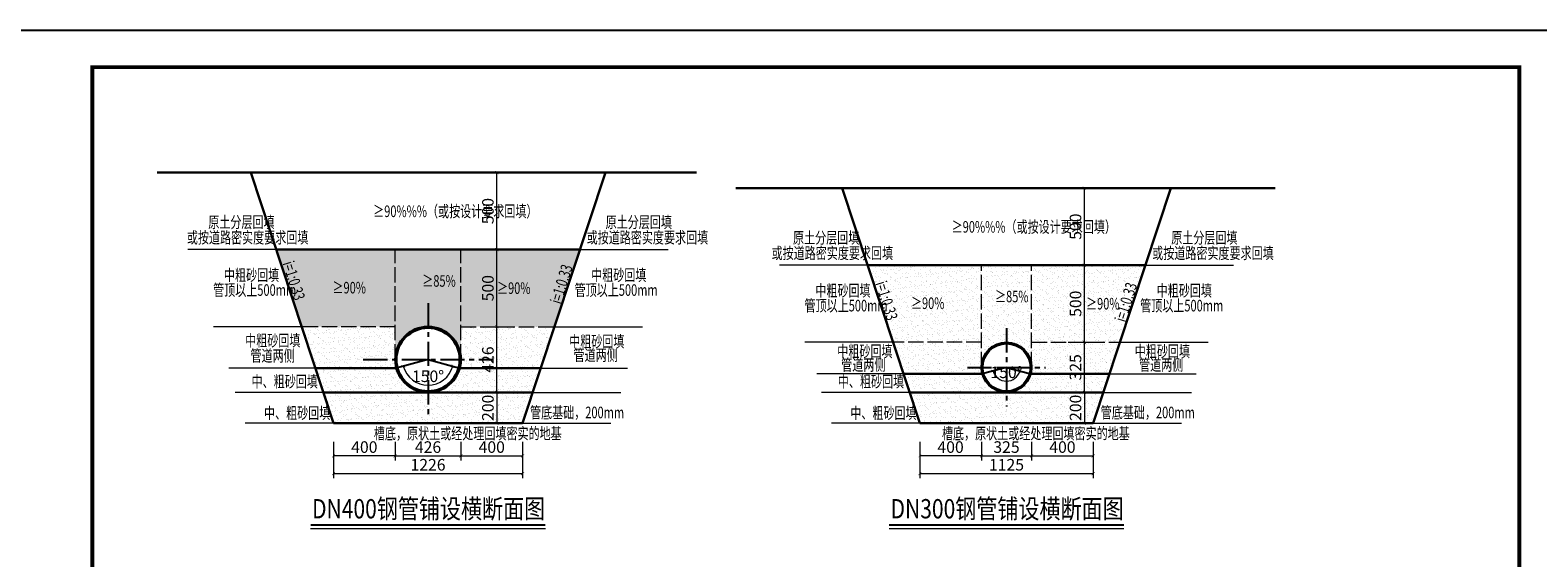
# Model space of a CAD drawing. Extents: x 7549731 to 7895860, y -2583146 to -2511728.
# Drawn here: x 7775552 to 7814647, y -2557321 to -2543627 of the extents above; entities that cross this region are included whole.
import ezdxf
from ezdxf.enums import TextEntityAlignment as Align

# ---------------------------------------------------------------- set-up
doc = ezdxf.new("R2010")
doc.units = 0
doc.header["$LTSCALE"] = 1000
doc.header["$PDSIZE"] = -3
doc.linetypes.add('CENTER', pattern=[2, 1.25, -0.25, 0.25, -0.25])
doc.linetypes.add('X2', pattern=[10, 8, -2])
doc.layers.get('0').update_dxf_attribs({"linetype": 'CONTINUOUS'})
doc.layers.get('DEFPOINTS').update_dxf_attribs({"color": 8, "linetype": 'CONTINUOUS'})
for name, color, linetype in [('000', 4, 'CONTINUOUS'), ('001', 7, 'CONTINUOUS'), ('Tz填充', 252, 'CONTINUOUS'), ('结构层', 7, 'CONTINUOUS'), ('轴线', 5, 'CONTINUOUS')]:
    doc.layers.add(name, color=color, linetype=linetype)
for name, color, linetype, lineweight in [('TEXT', 3, 'CONTINUOUS', 15), ('THICK', 6, 'CONTINUOUS', 13), ('细实线', 2, 'CONTINUOUS', 15), ('轮廓', 4, 'CONTINUOUS', 30)]:
    doc.layers.add(name, color=color, linetype=linetype, lineweight=lineweight)
doc.styles.add('HZTXT', font='tssdeng.shx', dxfattribs={"width": 0.7, "bigfont": 'tssdchn.shx'})
doc.styles.add('jdg', font='txt')
doc.styles.add('一般用', font='Tssdeng.shx', dxfattribs={"width": 0.7, "bigfont": 'tssdchn.shx'})
doc.dimstyles.new('100', dxfattribs={"dimscale": 100, "dimtxt": 3, "dimasz": 0.8, "dimexe": 1.2, "dimexo": 1.8, "dimgap": 0.8, "dimtad": 1, "dimdec": 0, "dimrnd": 1, "dimzin": 0, "dimdsep": 46, "dimtxsty": '一般用', "dimblk1": 'ARCHTICK', "dimblk2": 'ARCHTICK', "dimsah": 1, "dimcen": -1, "dimclrd": 3, "dimclre": 3, "dimclrt": 7, "dimadec": 0, "dimazin": 0, "dimtfac": 0.002857, "dimtdec": 0, "dimtix": 1, "dimtmove": 2, "dimatfit": 3, "dimldrblk": 'ARCHTICK', "dimfxl": 0, "dimtvp": 1, "dimtolj": 1, "dimtzin": 0, "dimlwd": 9, "dimlwe": 9, "dimarcsym": 0})
doc.dimstyles.new('25', dxfattribs={"dimscale": 100, "dimtxt": 3, "dimasz": 0.8, "dimexe": 1.2, "dimexo": 1.8, "dimgap": 0.8, "dimtad": 1, "dimdec": 0, "dimlfac": 0.25, "dimrnd": 1, "dimzin": 0, "dimdsep": 46, "dimtxsty": '一般用', "dimblk1": 'ARCHTICK', "dimblk2": 'ARCHTICK', "dimsah": 1, "dimcen": -1, "dimclrd": 3, "dimclre": 3, "dimclrt": 7, "dimadec": 0, "dimazin": 0, "dimtfac": 0.002857, "dimtdec": 0, "dimtix": 1, "dimtmove": 2, "dimatfit": 3, "dimldrblk": 'ARCHTICK', "dimfxl": 0, "dimtvp": 1, "dimtolj": 1, "dimtzin": 0, "dimlwd": 9, "dimlwe": 9, "dimarcsym": 0})
doc.dimstyles.new('50', dxfattribs={"dimscale": 100, "dimtxt": 3, "dimasz": 0.8, "dimexe": 1.2, "dimexo": 1.8, "dimgap": 0.8, "dimtad": 1, "dimdec": 0, "dimlfac": 0.5, "dimrnd": 1, "dimzin": 0, "dimdsep": 46, "dimtxsty": '一般用', "dimblk1": 'ARCHTICK', "dimblk2": 'ARCHTICK', "dimsah": 1, "dimcen": -1, "dimclrd": 3, "dimclre": 3, "dimclrt": 7, "dimadec": 0, "dimazin": 0, "dimtfac": 0.002857, "dimtdec": 0, "dimtix": 1, "dimtmove": 2, "dimatfit": 3, "dimldrblk": 'ARCHTICK', "dimfxl": 0, "dimtvp": 1, "dimtolj": 1, "dimtzin": 0, "dimlwd": 9, "dimlwe": 9, "dimarcsym": 0})
pattern_1 = [(37.5, (-16273.09, 424.06), (-6.2993358, 192.682377), [0, -152, 0, -170, 0, -162.5]), (7.5, (-16273.1, 424.06), (176.9776705, 282.2146065), [0, -82, 0, -137, 0, -52.5]), (327.5, (-16396.1, 424.06), (311.4141862, 0.5659054), [0, -50, 0, -180, 0, -235]), (317.5, (-16396.1, 424.06), (300.6126605, 87.7675565), [0, -25, 0, -118, 0, -135])]
pattern_2 = [(37.5, (-2716.6, 620.02), (-6.2993358, 192.682377), [0, -152, 0, -170, 0, -162.5]), (7.5, (-2716.6, 620.02), (176.9776705, 282.2146065), [0, -82, 0, -137, 0, -52.5]), (327.5, (-2839.6, 620.02), (311.4141862, 0.5659054), [0, -50, 0, -180, 0, -235]), (317.5, (-2839.6, 620.02), (300.6126605, 87.7675565), [0, -25, 0, -118, 0, -135])]

# ---------------------------------------------------------------- blocks, each defined once
blk = doc.blocks.new('A3图框固定部分')
at = {"layer": '000', "color": 7}
blk.add_lwpolyline([(395, -10), (-25, -10), (-25, 287), (395, 287)], close=True, dxfattribs=at)
at = {"layer": '000', "color": 7, "const_width": 1}
blk.add_lwpolyline([(0, 277), (385, 277), (385, 0), (0, 0)], close=True, dxfattribs=at)
blk = doc.blocks.new('A3图框')
blk.add_blockref('A3图框固定部分', (0, 0))
at = {"layer": '001', "style": 'jdg', "width": 0.85}
for tag, height, p in [('公司名称', 4, (342.5, 37.19)), ('工程项目名称', 2.2, (365.91, 29.22)), ('图纸名称', 3, (358.74, 15.94)), ('比例', 2.2, (350.62, 7.97)), ('日期', 2.2, (376.88, 7.97)), ('图号', 2.2, (363.75, 2.66))]:
    blk.add_attdef(tag, text='', height=height, dxfattribs=at).set_placement(p, align=Align.MIDDLE_CENTER)
blk = doc.blocks.new('_ARCHTICK')
at = {"color": 0, "linetype": 'ByBlock', "const_width": 0.15}
blk.add_lwpolyline([(-0.5, -0.5), (0.5, 0.5)], dxfattribs=at)
blk = doc.blocks.new('*D465')
at = {"color": 3, "linetype": 'Continuous', "lineweight": 9}
blk.add_arc((7785869, -2552175), 664, 195, 345, dxfattribs=at)
at = {"layer": 'DEFPOINTS', "color": 0, "linetype": 'Continuous'}
for p in [(7784681, -2552493), (7785869, -2552175), (7785869, -2552175), (7787057, -2552493), (7785589, -2552776)]:
    blk.add_point(p, dxfattribs=at)
at = {"color": 3, "linetype": 'Continuous', "lineweight": 9, "xscale": 80, "yscale": 80, "zscale": 80}
for p, rotation in [((7785228, -2552347), 105.0000000000255), ((7786510, -2552347), 74.99999999997296)]:
    blk.add_blockref('_ARCHTICK', p, dxfattribs=dict(at, rotation=rotation))
at = {"color": 7, "linetype": 'Continuous', "insert": (7785869, -2552609), "char_height": 300, "attachment_point": 5, "style": '一般用'}
blk.add_mtext('\\A1;150°', dxfattribs=at)
blk = doc.blocks.new('*D466')
at = {"color": 3, "linetype": 'Continuous', "lineweight": 9}
for p, q in [((7785017, -2554306), (7785017, -2554796)), ((7786721, -2554306), (7786721, -2554796)), ((7785017, -2554676), (7786721, -2554676))]:
    blk.add_line(p, q, dxfattribs=at)
at = {"layer": 'DEFPOINTS', "color": 0, "linetype": 'Continuous'}
for p in [(7785017, -2554126), (7786721, -2554126), (7786721, -2554676)]:
    blk.add_point(p, dxfattribs=at)
at = {"color": 3, "linetype": 'Continuous', "lineweight": 9, "xscale": 80, "yscale": 80, "zscale": 80, "rotation": 180}
blk.add_blockref('_ARCHTICK', (7785017, -2554676), dxfattribs=at)
at = {"color": 3, "linetype": 'Continuous', "lineweight": 9, "xscale": 80, "yscale": 80, "zscale": 80}
blk.add_blockref('_ARCHTICK', (7786721, -2554676), dxfattribs=at)
at = {"color": 7, "linetype": 'Continuous', "insert": (7785869, -2554446), "char_height": 300, "attachment_point": 5, "style": '一般用'}
blk.add_mtext('\\A1;426', dxfattribs=at)
blk = doc.blocks.new('*D467')
at = {"color": 3, "linetype": 'Continuous', "lineweight": 9}
for p, q in [((7783417, -2554306), (7783417, -2554796)), ((7785017, -2554306), (7785017, -2554796)), ((7785017, -2554676), (7783417, -2554676))]:
    blk.add_line(p, q, dxfattribs=at)
at = {"layer": 'DEFPOINTS', "color": 0, "linetype": 'Continuous'}
for p in [(7783417, -2554126), (7785017, -2554126), (7783417, -2554676)]:
    blk.add_point(p, dxfattribs=at)
at = {"color": 3, "linetype": 'Continuous', "lineweight": 9, "xscale": 80, "yscale": 80, "zscale": 80, "rotation": 180}
blk.add_blockref('_ARCHTICK', (7783417, -2554676), dxfattribs=at)
at = {"color": 3, "linetype": 'Continuous', "lineweight": 9, "xscale": 80, "yscale": 80, "zscale": 80}
blk.add_blockref('_ARCHTICK', (7785017, -2554676), dxfattribs=at)
at = {"color": 7, "linetype": 'Continuous', "insert": (7784217, -2554446), "char_height": 300, "attachment_point": 5, "style": '一般用'}
blk.add_mtext('\\A1;400', dxfattribs=at)
blk = doc.blocks.new('*D468')
at = {"color": 3, "linetype": 'Continuous', "lineweight": 9}
for p, q in [((7786721, -2554306), (7786721, -2554796)), ((7788321, -2554306), (7788321, -2554796)), ((7786721, -2554676), (7788321, -2554676))]:
    blk.add_line(p, q, dxfattribs=at)
at = {"layer": 'DEFPOINTS', "color": 0, "linetype": 'Continuous'}
for p in [(7786721, -2554126), (7788321, -2554126), (7788321, -2554676)]:
    blk.add_point(p, dxfattribs=at)
at = {"color": 3, "linetype": 'Continuous', "lineweight": 9, "xscale": 80, "yscale": 80, "zscale": 80, "rotation": 180}
blk.add_blockref('_ARCHTICK', (7786721, -2554676), dxfattribs=at)
at = {"color": 3, "linetype": 'Continuous', "lineweight": 9, "xscale": 80, "yscale": 80, "zscale": 80}
blk.add_blockref('_ARCHTICK', (7788321, -2554676), dxfattribs=at)
at = {"color": 7, "linetype": 'Continuous', "insert": (7787521, -2554446), "char_height": 300, "attachment_point": 5, "style": '一般用'}
blk.add_mtext('\\A1;400', dxfattribs=at)
blk = doc.blocks.new('*D469')
at = {"color": 3, "linetype": 'Continuous', "lineweight": 9}
for p, q in [((7783417, -2554306), (7783417, -2555255)), ((7788321, -2554306), (7788321, -2555255)), ((7783417, -2555135), (7788321, -2555135))]:
    blk.add_line(p, q, dxfattribs=at)
at = {"layer": 'DEFPOINTS', "color": 0, "linetype": 'Continuous'}
for p in [(7783417, -2554126), (7788321, -2554126), (7788321, -2555135)]:
    blk.add_point(p, dxfattribs=at)
at = {"color": 3, "linetype": 'Continuous', "lineweight": 9, "xscale": 80, "yscale": 80, "zscale": 80, "rotation": 180}
blk.add_blockref('_ARCHTICK', (7783417, -2555135), dxfattribs=at)
at = {"color": 3, "linetype": 'Continuous', "lineweight": 9, "xscale": 80, "yscale": 80, "zscale": 80}
blk.add_blockref('_ARCHTICK', (7788321, -2555135), dxfattribs=at)
at = {"color": 7, "linetype": 'Continuous', "insert": (7785869, -2554905), "char_height": 300, "attachment_point": 5, "style": '一般用'}
blk.add_mtext('\\A1;1226', dxfattribs=at)
blk = doc.blocks.new('*D470')
at = {"color": 3, "linetype": 'Continuous', "lineweight": 9}
for p, q in [((7787230, -2553027), (7787771, -2553027)), ((7787651, -2553027), (7787651, -2553827)), ((7787230, -2553827), (7787771, -2553827))]:
    blk.add_line(p, q, dxfattribs=at)
at = {"layer": 'DEFPOINTS', "color": 0, "linetype": 'Continuous'}
for p in [(7787050, -2553027), (7787050, -2553827), (7787651, -2553827)]:
    blk.add_point(p, dxfattribs=at)
at = {"color": 3, "linetype": 'Continuous', "lineweight": 9, "xscale": 80, "yscale": 80, "zscale": 80}
for p, rotation in [((7787651, -2553027), 90), ((7787651, -2553827), 270)]:
    blk.add_blockref('_ARCHTICK', p, dxfattribs=dict(at, rotation=rotation))
at = {"color": 7, "linetype": 'Continuous', "insert": (7787421, -2553427), "char_height": 300, "attachment_point": 5, "rotation": 90, "style": '一般用'}
blk.add_mtext('\\A1;200', dxfattribs=at)
blk = doc.blocks.new('*D471')
at = {"color": 3, "linetype": 'Continuous', "lineweight": 9}
for p, q in [((7787230, -2551323), (7787771, -2551323)), ((7787651, -2553027), (7787651, -2551323)), ((7787230, -2553027), (7787771, -2553027))]:
    blk.add_line(p, q, dxfattribs=at)
at = {"layer": 'DEFPOINTS', "color": 0, "linetype": 'Continuous'}
for p in [(7787050, -2551323), (7787651, -2551323), (7787050, -2553027)]:
    blk.add_point(p, dxfattribs=at)
at = {"color": 3, "linetype": 'Continuous', "lineweight": 9, "xscale": 80, "yscale": 80, "zscale": 80}
for p, rotation in [((7787651, -2551323), 90), ((7787651, -2553027), 270)]:
    blk.add_blockref('_ARCHTICK', p, dxfattribs=dict(at, rotation=rotation))
at = {"color": 7, "linetype": 'Continuous', "insert": (7787421, -2552175), "char_height": 300, "attachment_point": 5, "rotation": 90, "style": '一般用'}
blk.add_mtext('\\A1;426', dxfattribs=at)
blk = doc.blocks.new('*D472')
at = {"color": 3, "linetype": 'Continuous', "lineweight": 9}
for p, q in [((7787230, -2549323), (7787771, -2549323)), ((7787651, -2551323), (7787651, -2549323)), ((7787230, -2551323), (7787771, -2551323))]:
    blk.add_line(p, q, dxfattribs=at)
at = {"layer": 'DEFPOINTS', "color": 0, "linetype": 'Continuous'}
for p in [(7787050, -2549323), (7787651, -2549323), (7787050, -2551323)]:
    blk.add_point(p, dxfattribs=at)
at = {"color": 3, "linetype": 'Continuous', "lineweight": 9, "xscale": 80, "yscale": 80, "zscale": 80}
for p, rotation in [((7787651, -2549323), 90), ((7787651, -2551323), 270)]:
    blk.add_blockref('_ARCHTICK', p, dxfattribs=dict(at, rotation=rotation))
at = {"color": 7, "linetype": 'Continuous', "insert": (7787421, -2550323), "char_height": 300, "attachment_point": 5, "rotation": 90, "style": '一般用'}
blk.add_mtext('\\A1;500', dxfattribs=at)
blk = doc.blocks.new('*D473')
at = {"color": 3, "linetype": 'Continuous', "lineweight": 9}
for p, q in [((7787230, -2547323), (7787771, -2547323)), ((7787651, -2549323), (7787651, -2547323)), ((7787230, -2549323), (7787771, -2549323))]:
    blk.add_line(p, q, dxfattribs=at)
at = {"layer": 'DEFPOINTS', "color": 0, "linetype": 'Continuous'}
for p in [(7787050, -2547323), (7787651, -2547323), (7787050, -2549323)]:
    blk.add_point(p, dxfattribs=at)
at = {"color": 3, "linetype": 'Continuous', "lineweight": 9, "xscale": 80, "yscale": 80, "zscale": 80}
for p, rotation in [((7787651, -2547323), 90), ((7787651, -2549323), 270)]:
    blk.add_blockref('_ARCHTICK', p, dxfattribs=dict(at, rotation=rotation))
at = {"color": 7, "linetype": 'Continuous', "insert": (7787421, -2548323), "char_height": 300, "attachment_point": 5, "rotation": 90, "style": '一般用'}
blk.add_mtext('\\A1;500', dxfattribs=at)
blk = doc.blocks.new('*D474')
at = {"color": 3, "lineweight": 9}
blk.add_arc((7800869, -2552377), 359, 195, 345, dxfattribs=at)
at = {"layer": 'DEFPOINTS', "color": 0}
for p in [(7800869, -2552377), (7800869, -2552377), (7800242, -2552545), (7800718, -2552703), (7801497, -2552545)]:
    blk.add_point(p, dxfattribs=at)
at = {"color": 3, "lineweight": 9, "xscale": 80, "yscale": 80, "zscale": 80}
for p, rotation in [((7800522, -2552470), 105.0000000001049), ((7801217, -2552470), 74.99999999997463)]:
    blk.add_blockref('_ARCHTICK', p, dxfattribs=dict(at, rotation=rotation))
at = {"color": 7, "insert": (7800869, -2552506), "char_height": 300, "attachment_point": 5, "style": '一般用'}
blk.add_mtext('\\A1;150°', dxfattribs=at)
blk = doc.blocks.new('*D475')
at = {"color": 3, "linetype": 'Continuous', "lineweight": 9}
for p, q in [((7800219, -2554306), (7800219, -2554796)), ((7801519, -2554306), (7801519, -2554796)), ((7800219, -2554676), (7801519, -2554676))]:
    blk.add_line(p, q, dxfattribs=at)
at = {"layer": 'DEFPOINTS', "color": 0, "linetype": 'Continuous'}
for p in [(7800219, -2554126), (7801519, -2554126), (7801519, -2554676)]:
    blk.add_point(p, dxfattribs=at)
at = {"color": 3, "linetype": 'Continuous', "lineweight": 9, "xscale": 80, "yscale": 80, "zscale": 80, "rotation": 180}
blk.add_blockref('_ARCHTICK', (7800219, -2554676), dxfattribs=at)
at = {"color": 3, "linetype": 'Continuous', "lineweight": 9, "xscale": 80, "yscale": 80, "zscale": 80}
blk.add_blockref('_ARCHTICK', (7801519, -2554676), dxfattribs=at)
at = {"color": 7, "linetype": 'Continuous', "insert": (7800869, -2554446), "char_height": 300, "attachment_point": 5, "style": '一般用'}
blk.add_mtext('\\A1;325', dxfattribs=at)
blk = doc.blocks.new('*D476')
at = {"color": 3, "linetype": 'Continuous', "lineweight": 9}
for p, q in [((7798619, -2554306), (7798619, -2554796)), ((7800219, -2554306), (7800219, -2554796)), ((7800219, -2554676), (7798619, -2554676))]:
    blk.add_line(p, q, dxfattribs=at)
at = {"layer": 'DEFPOINTS', "color": 0, "linetype": 'Continuous'}
for p in [(7798619, -2554126), (7800219, -2554126), (7798619, -2554676)]:
    blk.add_point(p, dxfattribs=at)
at = {"color": 3, "linetype": 'Continuous', "lineweight": 9, "xscale": 80, "yscale": 80, "zscale": 80, "rotation": 180}
blk.add_blockref('_ARCHTICK', (7798619, -2554676), dxfattribs=at)
at = {"color": 3, "linetype": 'Continuous', "lineweight": 9, "xscale": 80, "yscale": 80, "zscale": 80}
blk.add_blockref('_ARCHTICK', (7800219, -2554676), dxfattribs=at)
at = {"color": 7, "linetype": 'Continuous', "insert": (7799419, -2554446), "char_height": 300, "attachment_point": 5, "style": '一般用'}
blk.add_mtext('\\A1;400', dxfattribs=at)
blk = doc.blocks.new('*D477')
at = {"color": 3, "linetype": 'Continuous', "lineweight": 9}
for p, q in [((7801519, -2554306), (7801519, -2554796)), ((7803119, -2554306), (7803119, -2554796)), ((7801519, -2554676), (7803119, -2554676))]:
    blk.add_line(p, q, dxfattribs=at)
at = {"layer": 'DEFPOINTS', "color": 0, "linetype": 'Continuous'}
for p in [(7801519, -2554126), (7803119, -2554126), (7803119, -2554676)]:
    blk.add_point(p, dxfattribs=at)
at = {"color": 3, "linetype": 'Continuous', "lineweight": 9, "xscale": 80, "yscale": 80, "zscale": 80, "rotation": 180}
blk.add_blockref('_ARCHTICK', (7801519, -2554676), dxfattribs=at)
at = {"color": 3, "linetype": 'Continuous', "lineweight": 9, "xscale": 80, "yscale": 80, "zscale": 80}
blk.add_blockref('_ARCHTICK', (7803119, -2554676), dxfattribs=at)
at = {"color": 7, "linetype": 'Continuous', "insert": (7802319, -2554446), "char_height": 300, "attachment_point": 5, "style": '一般用'}
blk.add_mtext('\\A1;400', dxfattribs=at)
blk = doc.blocks.new('*D478')
at = {"color": 3, "linetype": 'Continuous', "lineweight": 9}
for p, q in [((7798619, -2554306), (7798619, -2555255)), ((7803119, -2554306), (7803119, -2555255)), ((7798619, -2555135), (7803119, -2555135))]:
    blk.add_line(p, q, dxfattribs=at)
at = {"layer": 'DEFPOINTS', "color": 0, "linetype": 'Continuous'}
for p in [(7798619, -2554126), (7803119, -2554126), (7803119, -2555135)]:
    blk.add_point(p, dxfattribs=at)
at = {"color": 3, "linetype": 'Continuous', "lineweight": 9, "xscale": 80, "yscale": 80, "zscale": 80, "rotation": 180}
blk.add_blockref('_ARCHTICK', (7798619, -2555135), dxfattribs=at)
at = {"color": 3, "linetype": 'Continuous', "lineweight": 9, "xscale": 80, "yscale": 80, "zscale": 80}
blk.add_blockref('_ARCHTICK', (7803119, -2555135), dxfattribs=at)
at = {"color": 7, "linetype": 'Continuous', "insert": (7800869, -2554905), "char_height": 300, "attachment_point": 5, "style": '一般用'}
blk.add_mtext('\\A1;1125', dxfattribs=at)
blk = doc.blocks.new('*D479')
at = {"color": 3, "linetype": 'Continuous', "lineweight": 9}
for p, q in [((7802468, -2553027), (7803009, -2553027)), ((7802889, -2553027), (7802889, -2553827)), ((7802468, -2553827), (7803009, -2553827))]:
    blk.add_line(p, q, dxfattribs=at)
at = {"layer": 'DEFPOINTS', "color": 0, "linetype": 'Continuous'}
for p in [(7802288, -2553027), (7802288, -2553827), (7802889, -2553827)]:
    blk.add_point(p, dxfattribs=at)
at = {"color": 3, "linetype": 'Continuous', "lineweight": 9, "xscale": 80, "yscale": 80, "zscale": 80}
for p, rotation in [((7802889, -2553027), 90), ((7802889, -2553827), 270)]:
    blk.add_blockref('_ARCHTICK', p, dxfattribs=dict(at, rotation=rotation))
at = {"color": 7, "linetype": 'Continuous', "insert": (7802659, -2553427), "char_height": 300, "attachment_point": 5, "rotation": 90, "style": '一般用'}
blk.add_mtext('\\A1;200', dxfattribs=at)
blk = doc.blocks.new('*D480')
at = {"color": 3, "linetype": 'Continuous', "lineweight": 9}
for p, q in [((7802468, -2547727), (7803009, -2547727)), ((7802889, -2549727), (7802889, -2547727)), ((7802468, -2549727), (7803009, -2549727))]:
    blk.add_line(p, q, dxfattribs=at)
at = {"layer": 'DEFPOINTS', "color": 0, "linetype": 'Continuous'}
for p in [(7802288, -2547727), (7802889, -2547727), (7802288, -2549727)]:
    blk.add_point(p, dxfattribs=at)
at = {"color": 3, "linetype": 'Continuous', "lineweight": 9, "xscale": 80, "yscale": 80, "zscale": 80}
for p, rotation in [((7802889, -2547727), 90), ((7802889, -2549727), 270)]:
    blk.add_blockref('_ARCHTICK', p, dxfattribs=dict(at, rotation=rotation))
at = {"color": 7, "linetype": 'Continuous', "insert": (7802659, -2548727), "char_height": 300, "attachment_point": 5, "rotation": 90, "style": '一般用'}
blk.add_mtext('\\A1;500', dxfattribs=at)
blk = doc.blocks.new('*D481')
at = {"color": 3, "linetype": 'Continuous', "lineweight": 9}
for p, q in [((7802468, -2551727), (7803009, -2551727)), ((7802889, -2553027), (7802889, -2551727)), ((7802468, -2553027), (7803009, -2553027))]:
    blk.add_line(p, q, dxfattribs=at)
at = {"layer": 'DEFPOINTS', "color": 0, "linetype": 'Continuous'}
for p in [(7802288, -2551727), (7802889, -2551727), (7802288, -2553027)]:
    blk.add_point(p, dxfattribs=at)
at = {"color": 3, "linetype": 'Continuous', "lineweight": 9, "xscale": 80, "yscale": 80, "zscale": 80}
for p, rotation in [((7802889, -2551727), 90), ((7802889, -2553027), 270)]:
    blk.add_blockref('_ARCHTICK', p, dxfattribs=dict(at, rotation=rotation))
at = {"color": 7, "linetype": 'Continuous', "insert": (7802659, -2552377), "char_height": 300, "attachment_point": 5, "rotation": 90, "style": '一般用'}
blk.add_mtext('\\A1;325', dxfattribs=at)
blk = doc.blocks.new('*D482')
at = {"color": 3, "linetype": 'Continuous', "lineweight": 9}
for p, q in [((7802468, -2549727), (7803009, -2549727)), ((7802889, -2551727), (7802889, -2549727)), ((7802468, -2551727), (7803009, -2551727))]:
    blk.add_line(p, q, dxfattribs=at)
at = {"layer": 'DEFPOINTS', "color": 0, "linetype": 'Continuous'}
for p in [(7802288, -2549727), (7802889, -2549727), (7802288, -2551727)]:
    blk.add_point(p, dxfattribs=at)
at = {"color": 3, "linetype": 'Continuous', "lineweight": 9, "xscale": 80, "yscale": 80, "zscale": 80}
for p, rotation in [((7802889, -2549727), 90), ((7802889, -2551727), 270)]:
    blk.add_blockref('_ARCHTICK', p, dxfattribs=dict(at, rotation=rotation))
at = {"color": 7, "linetype": 'Continuous', "insert": (7802659, -2550727), "char_height": 300, "attachment_point": 5, "rotation": 90, "style": '一般用'}
blk.add_mtext('\\A1;500', dxfattribs=at)

msp = doc.modelspace()

# ---------------------------------------------------------------- hatches: boundary and pattern name
at = {"linetype": 'Continuous'}
h = msp.add_hatch(dxfattribs=at)
h.set_pattern_fill('砂、灰土', color=8, style=0)
h.set_pattern_definition(pattern_1)
h.paths.add_polyline_path([(7785016.9, -2551323.1), (7785016.9, -2549323.1), (7781930.6, -2549323.1), (7782590.6, -2551323.1)])
h.paths.add_polyline_path([(7785016.9, -2552175.1, -0.9999956), (7786720.9, -2552175.1), (7786720.9, -2549323.1), (7785016.9, -2549323.1)])
h.paths.add_polyline_path([(7786720.9, -2551323.1), (7789147.2, -2551323.1), (7789807.2, -2549323.1), (7786720.9, -2549323.1)])
h.paths.add_polyline_path([(7783349.3, -2550502.5), (7784131.2, -2550502.5), (7784131.2, -2550132.8), (7783349.3, -2550132.8)], flags=24)
h.paths.add_polyline_path([(7782041.6, -2549630.6), (7782397.8, -2550771.6), (7782744.7, -2550663.3), (7782388.6, -2549522.3)], flags=24)
h.paths.add_polyline_path([(7785676.9, -2550328.2), (7786458.8, -2550328.2), (7786458.8, -2549958.5), (7785676.9, -2549958.5)], flags=24)
h.paths.add_polyline_path([(7787616.4, -2550515.2), (7788398.2, -2550515.2), (7788398.2, -2550145.5), (7787616.4, -2550145.5)], flags=24)
h.paths.add_polyline_path([(7789334.3, -2550823.6), (7789690.4, -2549682.5), (7789343.5, -2549574.2), (7788987.3, -2550715.3)], flags=25)
h = msp.add_hatch(dxfattribs=at)
h.set_pattern_fill('砂、灰土', color=8, style=0)
h.set_pattern_definition(pattern_2)
h.paths.add_polyline_path([(7804472.4, -2549727.1), (7801519.4, -2549727.1), (7801519.4, -2551727.1), (7803812.4, -2551727.1)])
h.paths.add_polyline_path([(7800219.4, -2549727.1), (7797266.4, -2549727.1), (7797926.4, -2551727.1), (7800219.4, -2551727.1)])
h.paths.add_polyline_path([(7800219.4, -2552377.1, -1), (7801519.4, -2552377.1), (7801519.4, -2549727.1), (7800219.4, -2549727.1)])
h.paths.add_polyline_path([(7802434.4, -2551020.2), (7802434.4, -2550434), (7802884.4, -2550434), (7802884.4, -2551020.2)], flags=24)
h.paths.add_polyline_path([(7802889.8, -2550919.2), (7803671.6, -2550919.2), (7803671.6, -2550549.5), (7802889.8, -2550549.5)], flags=24)
h.paths.add_polyline_path([(7803972.6, -2551292), (7804328.7, -2550150.9), (7803981.8, -2550042.6), (7803625.6, -2551183.7)], flags=25)
h.paths.add_polyline_path([(7798349.8, -2550906.5), (7799131.7, -2550906.5), (7799131.7, -2550536.8), (7798349.8, -2550536.8)], flags=24)
h.paths.add_polyline_path([(7797410.1, -2550150.9), (7797766.3, -2551292), (7798113.2, -2551183.7), (7797757.1, -2550042.6)], flags=24)
h.paths.add_polyline_path([(7800529, -2550732.2), (7801310.9, -2550732.2), (7801310.9, -2550362.5), (7800529, -2550362.5)], flags=24)
h = msp.add_hatch(dxfattribs=at)
h.set_pattern_fill('砂、灰土', color=8, style=0)
h.set_pattern_definition(pattern_1)
h.paths.add_polyline_path([(7782590.6, -2551323.1), (7785016.9, -2551323.1), (7785016.9, -2552175.1, 0.0655461), (7785045.9, -2552395.6), (7782944.5, -2552395.6)])
h.paths.add_polyline_path([(7782944.5, -2552395.6), (7785045.9, -2552395.6, 0.3394543), (7785868.9, -2553027.1), (7783152.9, -2553027.1)])
h = msp.add_hatch(dxfattribs=at)
h.set_pattern_fill('砂、灰土', color=8, style=0)
h.set_pattern_definition(pattern_1)
h.paths.add_polyline_path([(7788793.3, -2552395.6), (7789147.2, -2551323.1), (7786720.9, -2551323.1), (7786720.9, -2552175.1, -0.0655461), (7786691.9, -2552395.6)])
h.paths.add_polyline_path([(7788584.9, -2553027.1), (7788793.3, -2552395.6), (7786691.9, -2552395.6, -0.3394543), (7785868.9, -2553027.1)])
h = msp.add_hatch(dxfattribs=at)
h.set_pattern_fill('砂、灰土', color=8, style=0)
h.set_pattern_definition(pattern_2)
h.paths.add_polyline_path([(7797926.4, -2551727.1), (7800219.4, -2551727.1), (7800219.4, -2552377.1, 0.0655435), (7800241.6, -2552545.3), (7798196.4, -2552545.3)])
h.paths.add_polyline_path([(7798196.4, -2552545.3), (7800241.6, -2552545.3, 0.3394543), (7800869.4, -2553027.1), (7798355.4, -2553027.1)])
h.paths.add_polyline_path([(7799304.5, -2552670.2), (7799304.5, -2552084), (7798854.5, -2552084), (7798854.5, -2552670.2)], flags=9)
h = msp.add_hatch(dxfattribs=at)
h.set_pattern_fill('砂、灰土', color=8, style=0)
h.set_pattern_definition(pattern_2)
h.paths.add_polyline_path([(7803542.4, -2552545.3), (7803812.4, -2551727.1), (7801519.4, -2551727.1), (7801519.4, -2552377.1, -0.0655435), (7801497.3, -2552545.3)])
h.paths.add_polyline_path([(7801497.3, -2552545.3, -0.3394543), (7800869.4, -2553027.1), (7803383.4, -2553027.1), (7803542.4, -2552545.3)])
h.paths.add_polyline_path([(7802434.4, -2552670.2), (7802434.4, -2552084), (7802884.4, -2552084), (7802884.4, -2552670.2)], flags=9)
h = msp.add_hatch(dxfattribs=at)
h.set_pattern_fill('砂、灰土', color=8, style=0)
h.set_pattern_definition(pattern_1)
h.paths.add_polyline_path([(7788320.9, -2553827.1), (7788584.9, -2553027.1), (7783152.9, -2553027.1), (7783416.9, -2553827.1)])
h.paths.add_polyline_path([(7787195.8, -2553720.2), (7787195.8, -2553134), (7787645.8, -2553134), (7787645.8, -2553720.2)], flags=24)
h = msp.add_hatch(dxfattribs=at)
h.set_pattern_fill('砂、灰土', color=8, style=0)
h.set_pattern_definition(pattern_2)
h.paths.add_polyline_path([(7803119.4, -2553827.1), (7803383.4, -2553027.1), (7798355.4, -2553027.1), (7798619.4, -2553827.1)])
h.paths.add_polyline_path([(7802434.4, -2553720.2), (7802434.4, -2553134), (7802884.4, -2553134), (7802884.4, -2553720.2)], flags=24)

# ---------------------------------------------------------------- linework, layer by layer
at = {"color": 1, "linetype": 'Continuous'}
for p, q in [((7785868.9, -2552175.1), (7785045.9, -2552395.6)), ((7785868.9, -2552175.1), (7786691.9, -2552395.6)), ((7800869.4, -2552377.1), (7800241.6, -2552545.3)), ((7800869.4, -2552377.1), (7801497.3, -2552545.3))]:
    msp.add_line(p, q, dxfattribs=at)
at = {"elevation": -31388.3}
msp.add_lwpolyline([(7777164.2, -2544588.5), (7777164.2, -2571211.1), (7805997.2, -2571211.1), (7805997.2, -2567126.4), (7814166.6, -2567126.4), (7814166.6, -2544588.5), (7777164.2, -2544588.5)], dxfattribs=at)
for radius in [650, 618]:
    msp.add_circle((7800869.4, -2552377.1), radius)
at = {"layer": 'THICK', "linetype": 'Continuous', "const_width": 52.5}
for points in [[(7782823.9, -2556468.8), (7788914, -2556468.8)], [(7797824.4, -2556468.8), (7803914.5, -2556468.8)]]:
    msp.add_lwpolyline(points, dxfattribs=at)
at = {"layer": 'Tz填充', "linetype": 'CENTER', "ltscale": 0.5}
for p, q in [((7785868.9, -2550713.9), (7785868.9, -2553636.3)), ((7800869.4, -2551365), (7800869.4, -2553389.2)), ((7784188.8, -2552175.1), (7787549, -2552175.1)), ((7799857.3, -2552377.1), (7801881.5, -2552377.1))]:
    msp.add_line(p, q, dxfattribs=at)
at = {"layer": '细实线', "linetype": 'Continuous'}
for points in [[(7782823.9, -2556560.9), (7788914, -2556560.9)], [(7797824.4, -2556560.9), (7803914.5, -2556560.9)]]:
    msp.add_lwpolyline(points, dxfattribs=at)
at = {"layer": '结构层', "lineweight": 20}
for p, q in [((7781930.6, -2549323.1), (7779643.6, -2549323.1)), ((7789807.2, -2549323.1), (7792094.2, -2549323.1)), ((7797266.4, -2549727.1), (7794979.4, -2549727.1)), ((7804472.4, -2549727.1), (7806759.4, -2549727.1)), ((7782590.6, -2551323.1), (7780303.6, -2551323.1)), ((7789147.2, -2551323.1), (7791434.2, -2551323.1)), ((7797926.4, -2551727.1), (7795639.4, -2551727.1)), ((7803812.4, -2551727.1), (7806099.4, -2551727.1)), ((7782944.5, -2552395.6), (7780700.4, -2552395.6)), ((7788793.3, -2552395.6), (7791037.4, -2552395.6)), ((7798196.4, -2552545.3), (7795952.4, -2552545.3)), ((7803542.4, -2552545.3), (7805786.5, -2552545.3)), ((7783152.9, -2553027.1), (7780865.9, -2553027.1)), ((7788584.9, -2553027.1), (7790871.9, -2553027.1)), ((7798355.4, -2553027.1), (7796068.4, -2553027.1)), ((7803383.4, -2553027.1), (7805670.4, -2553027.1)), ((7783416.9, -2553827.1), (7781129.9, -2553827.1)), ((7788320.9, -2553827.1), (7790607.9, -2553827.1)), ((7798619.4, -2553827.1), (7796332.4, -2553827.1)), ((7803119.4, -2553827.1), (7805406.4, -2553827.1))]:
    msp.add_line(p, q, dxfattribs=at)
at = {"layer": '轮廓'}
for p, q in [((7778845.8, -2547323.1), (7792832.1, -2547323.1)), ((7783416.9, -2553827.1), (7781270.6, -2547323.1)), ((7788320.9, -2553827.1), (7790467.2, -2547323.1)), ((7793846.3, -2547727.1), (7807832.6, -2547727.1)), ((7798619.4, -2553827.1), (7796606.4, -2547727.1)), ((7803119.4, -2553827.1), (7805132.4, -2547727.1)), ((7781930.6, -2549323.1), (7789807.2, -2549323.1)), ((7797266.4, -2549727.1), (7804472.4, -2549727.1)), ((7785045.9, -2552395.6), (7782944.5, -2552395.6)), ((7786691.9, -2552395.6), (7788793.3, -2552395.6)), ((7800241.6, -2552545.3), (7798196.4, -2552545.3)), ((7801497.3, -2552545.3), (7803542.4, -2552545.3)), ((7783152.9, -2553027.1), (7788584.9, -2553027.1)), ((7798355.4, -2553027.1), (7803383.4, -2553027.1)), ((7783416.9, -2553827.1), (7788320.9, -2553827.1)), ((7798619.4, -2553827.1), (7803119.4, -2553827.1))]:
    msp.add_line(p, q, dxfattribs=at)
for radius in [852, 820]:
    msp.add_circle((7785868.9, -2552175.1), radius, dxfattribs=at)
at = {"layer": '轴线', "linetype": 'X2', "lineweight": 20, "ltscale": 0.05, "flags": 128}
for points in [[(7785016.9, -2552175.1), (7785016.9, -2549323.1)], [(7786720.9, -2552175.1), (7786720.9, -2549323.1)], [(7800219.4, -2552377.1), (7800219.4, -2549727.1)], [(7801519.4, -2552377.1), (7801519.4, -2549727.1)], [(7785016.9, -2551323.1), (7782590.6, -2551323.1)], [(7786720.9, -2551323.1), (7789147.2, -2551323.1)], [(7800219.4, -2551727.1), (7797926.4, -2551727.1)], [(7801519.4, -2551727.1), (7803812.4, -2551727.1)]]:
    msp.add_lwpolyline(points, dxfattribs=at)

# ---------------------------------------------------------------- block references
at = {"xscale": 96.11018467694521, "yscale": 96.11018458288163, "zscale": 96.11018467542817}
msp.add_blockref('A3图框', (7777164.2, -2571211.1, -31388.3), dxfattribs=at)

# ---------------------------------------------------------------- texts
at = {"layer": 'TEXT', "style": 'HZTXT', "width": 0.7}
for s, p in [('≥90%%%（或按设计要求回填）', (7784446.3, -2548478)), ('原土分层回填', (7780171.4, -2548759.5)), ('原土分层回填', (7790475.1, -2548759.5)), ('≥90%%%（或按设计要求回填）', (7799446.8, -2548882)), ('或按道路密实度要求回填', (7779614.9, -2549159.3)), ('或按道路密实度要求回填', (7789981.6, -2549159.3)), ('原土分层回填', (7795333.6, -2549163.5)), ('原土分层回填', (7805140.3, -2549163.5)), ('或按道路密实度要求回填', (7794777.1, -2549563.3)), ('或按道路密实度要求回填', (7804646.8, -2549563.3)), ('中粗砂回填', (7780576.3, -2550132.4)), ('中粗砂回填', (7790098.3, -2550132.4)), ('管顶以上500mm', (7780296.6, -2550521.5)), ('≥90%', (7783391.1, -2550459.8)), ('≥85%%%', (7785718.7, -2550285.5)), ('≥90%', (7787658.1, -2550472.5)), ('管顶以上500mm', (7789670.2, -2550521.5)), ('中粗砂回填', (7795912.1, -2550536.4)), ('≥90%', (7798391.6, -2550863.8)), ('≥85%%%', (7800570.8, -2550689.5)), ('≥90%', (7802931.5, -2550876.5)), ('中粗砂回填', (7804763.5, -2550536.4)), ('管顶以上500mm', (7795632.4, -2550925.5)), ('管顶以上500mm', (7804335.4, -2550925.5)), ('中粗砂回填', (7781126.7, -2551830.8)), ('中粗砂回填', (7789529.6, -2551854)), ('管道两侧', (7781267.2, -2552226.4)), ('管道两侧', (7789642.7, -2552207.3)), ('中粗砂回填', (7796480.8, -2552108.5)), ('管道两侧', (7796584.3, -2552461.8)), ('中粗砂回填', (7804194.8, -2552108.5)), ('管道两侧', (7804307.9, -2552461.8)), ('中、粗砂回填', (7781292.7, -2552894)), ('中、粗砂回填', (7796495.2, -2552894)), ('中、粗砂回填', (7781615.7, -2553711.8)), ('管底基础，200mm', (7788514.1, -2553698.1)), ('中、粗砂回填', (7796818.2, -2553711.8)), ('管底基础，200mm', (7803312.6, -2553698.1)), ('槽底，原状土或经处理回填密实的地基', (7784464.8, -2554241.5)), ('槽底，原状土或经处理回填密实的地基', (7799194.7, -2554241.5))]:
    msp.add_text(s, height=300, dxfattribs=at).set_placement(p)
for rotation, p in [(287.33477, (7782095.5, -2549677.2)), (72.66523, (7789316.5, -2550754.6)), (287.33477, (7797464, -2550197.6)), (72.66523, (7803954.8, -2551223))]:
    msp.add_text('i=1:0.33', height=300, rotation=rotation, dxfattribs=at).set_placement(p)
at = {"layer": 'TEXT', "color": 3, "linetype": 'Continuous', "style": 'jdg', "width": 0.8}
for s, p in [('DN400钢管铺设横断面图', (7782861.8, -2555795.8)), ('DN300钢管铺设横断面图', (7797862.3, -2555795.8))]:
    msp.add_text(s, height=500, dxfattribs=at).set_placement(p, align=Align.TOP_LEFT)

# ---------------------------------------------------------------- dimensions: what is measured, and where the dimension line sits
at = {"color": 1, "linetype": 'Continuous'}
for p1, p2, distance, picture, middle in [((7787049.8, -2549323.1), (7787049.8, -2547323.1), -601, '*D473', (7787420.8, -2548323.1)), ((7802288.4, -2549727.1), (7802288.4, -2547727.1), -601, '*D480', (7802659.4, -2548727.1)), ((7787049.8, -2551323.1), (7787049.8, -2549323.1), -601, '*D472', (7787420.8, -2550323.1)), ((7802288.4, -2551727.1), (7802288.4, -2549727.1), -601, '*D482', (7802659.4, -2550727.1)), ((7787049.8, -2553027.1), (7787049.8, -2551323.1), -601, '*D471', (7787420.8, -2552175.1)), ((7802288.4, -2553027.1), (7802288.4, -2551727.1), -601, '*D481', (7802659.4, -2552377.1)), ((7787049.8, -2553027.1), (7787049.8, -2553827.1), 601, '*D470', (7787420.8, -2553427.1)), ((7802288.4, -2553027.1), (7802288.4, -2553827.1), 601, '*D479', (7802659.4, -2553427.1)), ((7785016.9, -2554126.1), (7783416.9, -2554126.1), 549.6, '*D467', (7784216.9, -2554445.7)), ((7783416.9, -2554126.1), (7788320.9, -2554126.1), -1009, '*D469', (7785868.9, -2554905.1)), ((7785016.9, -2554126.1), (7786720.9, -2554126.1), -549.6, '*D466', (7785868.9, -2554445.7)), ((7786720.9, -2554126.1), (7788320.9, -2554126.1), -549.6, '*D468', (7787520.9, -2554445.7)), ((7800219.4, -2554126.1), (7798619.4, -2554126.1), 549.6, '*D476', (7799419.4, -2554445.7)), ((7798619.4, -2554126.1), (7803119.4, -2554126.1), -1009, '*D478', (7800869.4, -2554905.1)), ((7800219.4, -2554126.1), (7801519.4, -2554126.1), -549.6, '*D475', (7800869.4, -2554445.7)), ((7801519.4, -2554126.1), (7803119.4, -2554126.1), -549.6, '*D477', (7802319.4, -2554445.7))]:
    dim = msp.add_aligned_dim(p1=p1, p2=p2, distance=distance, dimstyle='25', dxfattribs=at)
    dim.commit()
    dim.dimension.update_dxf_attribs({"geometry": picture, "text_midpoint": middle})
dim = msp.add_angular_dim_2l(base=(7785588.5, -2552776.4), line1=((7785868.9, -2552175.1), (7787057, -2552493.4)), line2=((7785868.9, -2552175.1), (7784680.8, -2552493.4)), dimstyle='50', dxfattribs=at)
dim.commit()
dim.dimension.update_dxf_attribs({"geometry": '*D465', "text_midpoint": (7785868.9, -2552608.6)})
dim = msp.add_angular_dim_2l(base=(7800717.6, -2552702.8), line1=((7800869.4, -2552377.1), (7800241.6, -2552545.3)), line2=((7800869.4, -2552377.1), (7801497.3, -2552545.3)), dimstyle='100')
dim.commit()
dim.dimension.update_dxf_attribs({"geometry": '*D474', "text_midpoint": (7800869.4, -2552506.4)})

doc.saveas('drawing.dxf')
